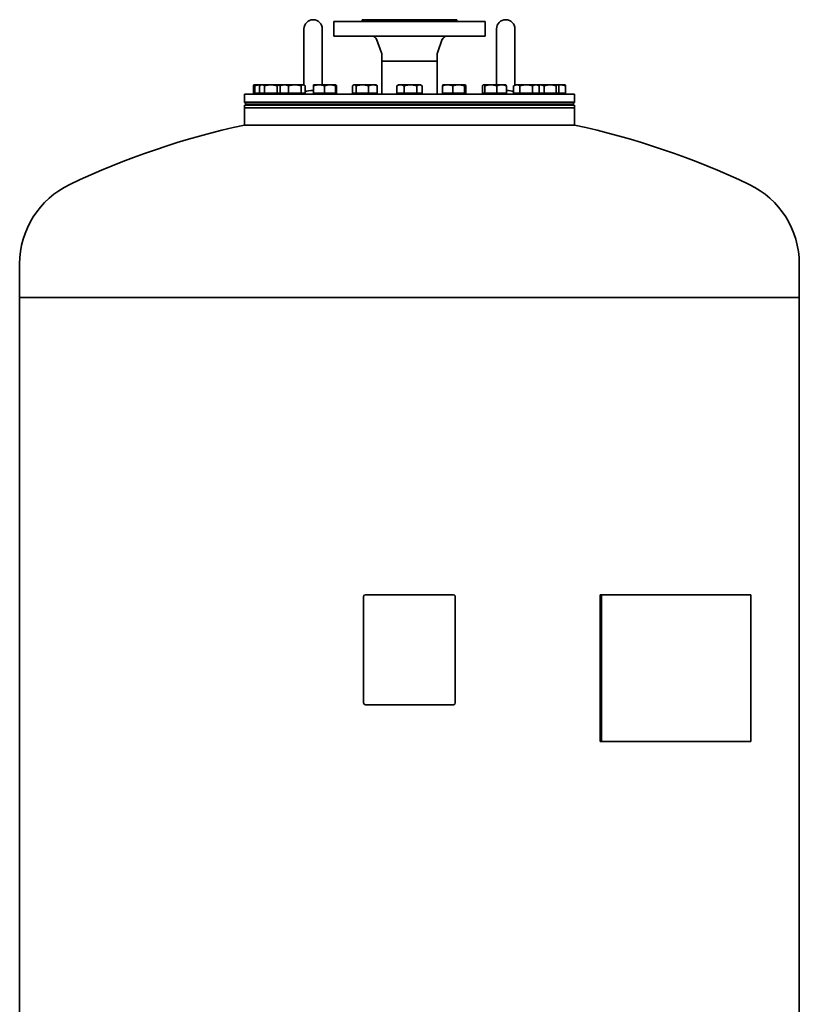
# Model space of a CAD drawing. Extents: x 271 to 2428, y 294 to 3664.
# Drawn here: x 1578 to 2428, y 2591 to 3664 of the extents above; entities that cross this region are included whole.
import ezdxf

# ---------------------------------------------------------------- set-up
doc = ezdxf.new("R2010")
doc.units = 0
doc.header["$LTSCALE"] = 13
doc.layers.add('Sichtbar (ISO)', color=7, linetype='Continuous', lineweight=35)

msp = doc.modelspace()

# ---------------------------------------------------------------- linework, layer by layer
at = {"layer": 'Sichtbar (ISO)'}
for p, q in [((1920.9, 3662.1), (2085.9, 3662.1)), ((1920.9, 3662.1), (1920.9, 3646.1)), ((1951.7, 3664.1), (2055.2, 3664.1)), ((1951.7, 3664.1), (1951.7, 3662.1)), ((2055.2, 3664.1), (2055.2, 3662.1)), ((2085.9, 3662.1), (2085.9, 3646.1)), ((1888.4, 3654.1), (1888.4, 3613.4)), ((1908.4, 3613.4), (1908.4, 3654.1)), ((2098.4, 3654.1), (2098.4, 3613.4)), ((2118.4, 3613.4), (2118.4, 3654.1)), ((1920.9, 3646.1), (2085.9, 3646.1)), ((1973, 3628), (1967.6, 3642.8)), ((2033.9, 3628), (2039.2, 3642.8)), ((1973.3, 3626.3), (1973.3, 3619.1)), ((1973.3, 3619.1), (2033.6, 3619.1)), ((1973.3, 3619.1), (2033.6, 3619.1)), ((1973.3, 3619.1), (1973.3, 3583.1)), ((2033.6, 3626.3), (2033.6, 3619.1)), ((2033.6, 3619.1), (2033.6, 3583.1)), ((1888.4, 3613.4), (1888.4, 3592.9)), ((1908.4, 3613.4), (1908.4, 3593.1)), ((2098.4, 3593.1), (2098.4, 3613.4)), ((2118.4, 3592.9), (2118.4, 3613.4)), ((1833.3, 3583.9), (1833.3, 3592.1)), ((1834, 3593.1), (1833.9, 3593.1)), ((1833.9, 3593.1), (1833.9, 3593.1)), ((1841, 3593.1), (1834, 3593.1)), ((1834.7, 3583.9), (1834.7, 3592.1)), ((1839.9, 3583.9), (1839.9, 3592.1)), ((1841.6, 3593.1), (1840.6, 3592.5)), ((1841.6, 3593.1), (1841, 3593.1)), ((1842.6, 3593.1), (1841.6, 3593.1)), ((1852.3, 3593.1), (1842.6, 3593.1)), ((1845.4, 3583.9), (1845.4, 3592.1)), ((1863.3, 3593.1), (1852.3, 3593.1)), ((1859.2, 3583.9), (1859.2, 3592.1)), ((1862.4, 3583.9), (1862.4, 3592.1)), ((1864, 3593.1), (1863.3, 3593.1)), ((1864, 3593.1), (1863.4, 3592.8)), ((1867, 3593.1), (1864, 3593.1)), ((1878.4, 3593.1), (1867, 3593.1)), ((1871.6, 3583.9), (1871.6, 3592.1)), ((1887.4, 3593.1), (1878.4, 3593.1)), ((1885.2, 3583.9), (1885.2, 3592.1)), ((1888, 3593.1), (1887.4, 3593.1)), ((1888, 3593.1), (1888.7, 3592.8)), ((1889.6, 3583.9), (1889.6, 3592.1)), ((1898.8, 3583.9), (1898.8, 3592.1)), ((1904.8, 3593.1), (1898.9, 3593.1)), ((1898.9, 3593.1), (1898.9, 3593.1)), ((1916.8, 3593.1), (1904.8, 3593.1)), ((1910.8, 3583.9), (1910.8, 3592.1)), ((1922.9, 3593.1), (1916.8, 3593.1)), ((1922.8, 3583.9), (1922.8, 3592.1)), ((1922.9, 3593.1), (1923.1, 3593)), ((1922.9, 3593.1), (1922.9, 3593.1)), ((1922.9, 3593.1), (1922.9, 3593.1)), ((1922.9, 3583.9), (1922.9, 3592.1)), ((1924, 3583.9), (1924, 3592.1)), ((1941.2, 3583.9), (1941.2, 3592.1)), ((1942.8, 3593.1), (1942.2, 3592.8)), ((1943.3, 3593.1), (1942.8, 3593.1)), ((1952.2, 3593.1), (1943.3, 3593.1)), ((1945.4, 3583.9), (1945.4, 3592.1)), ((1963.6, 3593.1), (1952.2, 3593.1)), ((1958.9, 3583.9), (1958.9, 3592.1)), ((1966.8, 3593.1), (1963.6, 3593.1)), ((1966.8, 3593.1), (1967.4, 3592.8)), ((1968.3, 3583.9), (1968.3, 3592.1)), ((1989.6, 3583.9), (1989.6, 3592.1)), ((1991.4, 3593.1), (1990.3, 3592.5)), ((1993.7, 3593.1), (1991.4, 3593.1)), ((2004.6, 3593.1), (1993.7, 3593.1)), ((1997.7, 3583.9), (1997.7, 3592.1)), ((2014.4, 3593.1), (2004.6, 3593.1)), ((2011.5, 3583.9), (2011.5, 3592.1)), ((2015.4, 3593.1), (2014.4, 3593.1)), ((2015.4, 3593.1), (2016.6, 3592.5)), ((2017.2, 3583.9), (2017.2, 3592.1)), ((2039.4, 3583.9), (2039.4, 3592.1)), ((2040.1, 3593.1), (2040, 3593.1)), ((2045, 3593.1), (2040.1, 3593.1)), ((2056.9, 3593.1), (2045, 3593.1)), ((2050.6, 3583.9), (2050.6, 3592.1)), ((2064, 3593.1), (2056.9, 3593.1)), ((2063.3, 3583.9), (2063.3, 3592.1)), ((2064.1, 3593.1), (2064, 3593.1)), ((2064.1, 3593.1), (2064.2, 3593.1)), ((2064.8, 3583.9), (2064.8, 3592.1)), ((2082.9, 3583.9), (2082.9, 3592.1)), ((2084, 3593.1), (2083.8, 3593)), ((2084.3, 3593.1), (2084, 3593.1)), ((2092.2, 3593.1), (2084.3, 3593.1)), ((2085.6, 3583.9), (2085.6, 3592.1)), ((2104, 3593.1), (2092.2, 3593.1)), ((2098.8, 3583.9), (2098.8, 3592.1)), ((2108, 3593.1), (2104, 3593.1)), ((2108, 3593.1), (2108.3, 3593)), ((2109.2, 3583.9), (2109.2, 3592.1)), ((2117, 3583.9), (2117, 3592.1)), ((2118.9, 3593.1), (2117.1, 3592.1)), ((2120.4, 3593.1), (2118.9, 3593.1)), ((2130.8, 3593.1), (2120.4, 3593.1)), ((2123.8, 3583.9), (2123.8, 3592.1)), ((2141.2, 3593.1), (2130.8, 3593.1)), ((2137.7, 3583.9), (2137.7, 3592.1)), ((2142.9, 3593.1), (2141.2, 3593.1)), ((2145.1, 3593.1), (2142.9, 3593.1)), ((2142.9, 3593.1), (2144.7, 3592.1)), ((2144.7, 3592.1), (2144.7, 3592.1)), ((2144.7, 3583.9), (2144.7, 3592.1)), ((2156.8, 3593.1), (2145.1, 3593.1)), ((2150.2, 3583.9), (2150.2, 3592.1)), ((2164.9, 3593.1), (2156.8, 3593.1)), ((2163.5, 3583.9), (2163.5, 3592.1)), ((2165.2, 3593.1), (2164.9, 3593.1)), ((2167.9, 3593.1), (2165.2, 3593.1)), ((2165.2, 3593.1), (2165.5, 3593)), ((2166.4, 3583.9), (2166.4, 3592.1)), ((2172.9, 3593.1), (2167.9, 3593.1)), ((2172.9, 3593.1), (2173, 3593.1)), ((2173.6, 3583.9), (2173.6, 3592.1)), ((1823.4, 3583.1), (2183.4, 3583.1)), ((1823.4, 3583.1), (1823.4, 3574.1)), ((1834.7, 3583.9), (1833.3, 3583.9)), ((1839.9, 3583.9), (1834.7, 3583.9)), ((1834.7, 3583.9), (1834.7, 3583.1)), ((1845.4, 3583.9), (1839.9, 3583.9)), ((1842.4, 3583.9), (1842.4, 3583.1)), ((1859.2, 3583.9), (1845.4, 3583.9)), ((1862.4, 3583.9), (1859.2, 3583.9)), ((1871.6, 3583.9), (1862.4, 3583.9)), ((1864.8, 3583.9), (1864.8, 3583.1)), ((1885.2, 3583.9), (1871.6, 3583.9)), ((1889.6, 3583.9), (1885.2, 3583.9)), ((1887.3, 3583.9), (1887.3, 3583.1)), ((1910.8, 3583.9), (1898.8, 3583.9)), ((1899.6, 3583.9), (1899.6, 3583.1)), ((1922.8, 3583.9), (1910.8, 3583.9)), ((1922.1, 3583.9), (1922.1, 3583.1)), ((1922.9, 3583.9), (1922.8, 3583.9)), ((1924, 3583.9), (1922.9, 3583.9)), ((1945.4, 3583.9), (1941.2, 3583.9)), ((1943.5, 3583.9), (1943.5, 3583.1)), ((1958.9, 3583.9), (1945.4, 3583.9)), ((1968.3, 3583.9), (1958.9, 3583.9)), ((1966, 3583.9), (1966, 3583.1)), ((1997.7, 3583.9), (1989.6, 3583.9)), ((1992.2, 3583.9), (1992.2, 3583.1)), ((2011.5, 3583.9), (1997.7, 3583.9)), ((2017.2, 3583.9), (2011.5, 3583.9)), ((2014.7, 3583.9), (2014.7, 3583.1)), ((2050.6, 3583.9), (2039.4, 3583.9)), ((2040.9, 3583.9), (2040.9, 3583.1)), ((2063.3, 3583.9), (2050.6, 3583.9)), ((2064.8, 3583.9), (2063.3, 3583.9)), ((2063.4, 3583.9), (2063.4, 3583.1)), ((2085.6, 3583.9), (2082.9, 3583.9)), ((2084.8, 3583.9), (2084.8, 3583.1)), ((2098.8, 3583.9), (2085.6, 3583.9)), ((2109.2, 3583.9), (2098.8, 3583.9)), ((2107.3, 3583.9), (2107.3, 3583.1)), ((2123.8, 3583.9), (2117, 3583.9)), ((2119.6, 3583.9), (2119.6, 3583.1)), ((2137.7, 3583.9), (2123.8, 3583.9)), ((2144.7, 3583.9), (2137.7, 3583.9)), ((2142.1, 3583.9), (2142.1, 3583.1)), ((2150.2, 3583.9), (2144.7, 3583.9)), ((2163.5, 3583.9), (2150.2, 3583.9)), ((2166.4, 3583.9), (2163.5, 3583.9)), ((2164.5, 3583.9), (2164.5, 3583.1)), ((2173.6, 3583.9), (2166.4, 3583.9)), ((2172.2, 3583.9), (2172.2, 3583.1)), ((2183.4, 3583.1), (2183.4, 3574.1)), ((1823.4, 3574.1), (2183.4, 3574.1)), ((1825.4, 3572.1), (1823.4, 3574.1)), ((1823.4, 3571.1), (2183.4, 3571.1)), ((1823.4, 3568.1), (1823.4, 3571.1)), ((1823.4, 3568.1), (2183.4, 3568.1)), ((1823.4, 3568.1), (1823.4, 3549.1)), ((1823.4, 3568.1), (2183.4, 3568.1)), ((1825.4, 3572.1), (2181.4, 3572.1)), ((1837.9, 3572.1), (1837.9, 3571.1)), ((1845.6, 3572.1), (1845.6, 3571.1)), ((1861.6, 3572.1), (1861.6, 3571.1)), ((1868, 3572.1), (1868, 3571.1)), ((1884, 3572.1), (1884, 3571.1)), ((1902.9, 3572.1), (1902.9, 3571.1)), ((1918.9, 3572.1), (1918.9, 3571.1)), ((1946.8, 3572.1), (1946.8, 3571.1)), ((1962.8, 3572.1), (1962.8, 3571.1)), ((1995.4, 3572.1), (1995.4, 3571.1)), ((2011.4, 3572.1), (2011.4, 3571.1)), ((2044.1, 3572.1), (2044.1, 3571.1)), ((2060.1, 3572.1), (2060.1, 3571.1)), ((2088, 3572.1), (2088, 3571.1)), ((2104, 3572.1), (2104, 3571.1)), ((2122.9, 3572.1), (2122.9, 3571.1)), ((2138.9, 3572.1), (2138.9, 3571.1)), ((2145.2, 3572.1), (2145.2, 3571.1)), ((2161.2, 3572.1), (2161.2, 3571.1)), ((2168.9, 3572.1), (2168.9, 3571.1)), ((2181.4, 3572.1), (2183.4, 3574.1)), ((2183.4, 3568.1), (2183.4, 3571.1)), ((2183.4, 3568.1), (2183.4, 3549.1)), ((1823.4, 3549.1), (2183.4, 3549.1)), ((2183.4, 3549.1), (1823.4, 3549.1)), ((1578.4, 3397.9), (1578.4, 3361.2)), ((2428.4, 3397.9), (2428.4, 3361.2)), ((1578.4, 3361.2), (2428.4, 3361.2)), ((1578.4, 3361.2), (2428.4, 3361.2)), ((1578.4, 3361.2), (1578.4, 1981.2)), ((2428.4, 3361.2), (2428.4, 1981.2)), ((1953.4, 2919.2), (1953.4, 3035.2)), ((1955.4, 3037.2), (2051.4, 3037.2)), ((2053.4, 3035.2), (2053.4, 2919.2)), ((2212.9, 3037.2), (2211.4, 3037.2)), ((2211.4, 2877.2), (2211.4, 3037.2)), ((2212.9, 3037.2), (2375.5, 3037.2)), ((2212.9, 2877.2), (2212.9, 3037.2)), ((2375.5, 2877.2), (2375.5, 3037.2)), ((2051.4, 2917.2), (1955.4, 2917.2)), ((2212.9, 2877.2), (2211.4, 2877.2)), ((2212.9, 2877.2), (2375.5, 2877.2))]:
    msp.add_line(p, q, dxfattribs=at)
at = {"layer": 'Sichtbar (ISO)', "flags": 128}
for points in [[(1834, 3593.1), (1834, 3593.1), (1833.9, 3593.1), (1833.9, 3593.1), (1833.9, 3593.1), (1833.9, 3593.1), (1833.8, 3593.1), (1833.8, 3593), (1833.8, 3593), (1833.8, 3593), (1833.7, 3593), (1833.7, 3592.9), (1833.7, 3592.9), (1833.6, 3592.8), (1833.6, 3592.8), (1833.6, 3592.7), (1833.6, 3592.7), (1833.5, 3592.6), (1833.5, 3592.5), (1833.5, 3592.5), (1833.4, 3592.4), (1833.4, 3592.3), (1833.4, 3592.2), (1833.4, 3592.2), (1833.3, 3592.1)], [(1834.7, 3592.1), (1834.6, 3592.2), (1834.6, 3592.2), (1834.6, 3592.3), (1834.5, 3592.4), (1834.5, 3592.5), (1834.5, 3592.5), (1834.5, 3592.6), (1834.4, 3592.7), (1834.4, 3592.7), (1834.4, 3592.8), (1834.3, 3592.8), (1834.3, 3592.9), (1834.3, 3592.9), (1834.3, 3593), (1834.2, 3593), (1834.2, 3593), (1834.2, 3593), (1834.2, 3593.1), (1834.1, 3593.1), (1834.1, 3593.1), (1834.1, 3593.1), (1834, 3593.1), (1834, 3593.1), (1834, 3593.1)], [(1841, 3593.1), (1840.7, 3593.1), (1840.5, 3593.1), (1840.2, 3593.1), (1840, 3593.1), (1839.7, 3593.1), (1839.5, 3593.1), (1839.2, 3593), (1839, 3593), (1838.7, 3593), (1838.4, 3593), (1838.2, 3592.9), (1837.9, 3592.9), (1837.7, 3592.8), (1837.4, 3592.8), (1837.2, 3592.7), (1836.9, 3592.7), (1836.6, 3592.6), (1836.4, 3592.5), (1836.1, 3592.5), (1835.8, 3592.4), (1835.5, 3592.3), (1835.2, 3592.2), (1835, 3592.2), (1834.7, 3592.1)], [(1842.6, 3593.1), (1842.5, 3593.1), (1842.4, 3593.1), (1842.3, 3593.1), (1842.2, 3593.1), (1842.1, 3593.1), (1842, 3593.1), (1841.9, 3593), (1841.8, 3593), (1841.6, 3593), (1841.5, 3593), (1841.4, 3592.9), (1841.3, 3592.9), (1841.2, 3592.8), (1841.1, 3592.8), (1841, 3592.7), (1840.9, 3592.7), (1840.7, 3592.6), (1840.6, 3592.5), (1840.5, 3592.5), (1840.4, 3592.4), (1840.3, 3592.3), (1840.1, 3592.2), (1840, 3592.2), (1839.9, 3592.1)], [(1841.6, 3593.1), (1841.6, 3593.1), (1841.6, 3593.1), (1841.5, 3593.1), (1841.5, 3593.1), (1841.5, 3593.1), (1841.5, 3593.1), (1841.4, 3593.1), (1841.4, 3593.1), (1841.4, 3593.1), (1841.4, 3593.1), (1841.3, 3593.1), (1841.3, 3593.1), (1841.3, 3593.1), (1841.2, 3593.1), (1841.2, 3593.1), (1841.2, 3593.1), (1841.2, 3593.1), (1841.1, 3593.1), (1841.1, 3593.1), (1841.1, 3593.1), (1841.1, 3593.1), (1841, 3593.1), (1841, 3593.1), (1841, 3593.1)], [(1845.4, 3592.1), (1845.3, 3592.2), (1845.2, 3592.2), (1845, 3592.3), (1844.9, 3592.4), (1844.8, 3592.5), (1844.7, 3592.5), (1844.6, 3592.6), (1844.4, 3592.7), (1844.3, 3592.7), (1844.2, 3592.8), (1844.1, 3592.8), (1844, 3592.9), (1843.9, 3592.9), (1843.8, 3593), (1843.6, 3593), (1843.5, 3593), (1843.4, 3593), (1843.3, 3593.1), (1843.2, 3593.1), (1843.1, 3593.1), (1843, 3593.1), (1842.9, 3593.1), (1842.8, 3593.1), (1842.6, 3593.1)], [(1852.3, 3593.1), (1852, 3593.1), (1851.7, 3593.1), (1851.5, 3593.1), (1851.2, 3593.1), (1850.9, 3593.1), (1850.6, 3593.1), (1850.4, 3593), (1850.1, 3593), (1849.8, 3593), (1849.5, 3593), (1849.3, 3592.9), (1849, 3592.9), (1848.7, 3592.8), (1848.4, 3592.8), (1848.1, 3592.7), (1847.8, 3592.7), (1847.5, 3592.6), (1847.3, 3592.5), (1847, 3592.5), (1846.7, 3592.4), (1846.4, 3592.3), (1846, 3592.2), (1845.7, 3592.2), (1845.4, 3592.1)], [(1859.2, 3592.1), (1858.9, 3592.2), (1858.6, 3592.2), (1858.2, 3592.3), (1857.9, 3592.4), (1857.6, 3592.5), (1857.3, 3592.5), (1857, 3592.6), (1856.8, 3592.7), (1856.5, 3592.7), (1856.2, 3592.8), (1855.9, 3592.8), (1855.6, 3592.9), (1855.3, 3592.9), (1855.1, 3593), (1854.8, 3593), (1854.5, 3593), (1854.2, 3593), (1853.9, 3593.1), (1853.7, 3593.1), (1853.4, 3593.1), (1853.1, 3593.1), (1852.9, 3593.1), (1852.6, 3593.1), (1852.3, 3593.1)], [(1863.3, 3593.1), (1863.1, 3593.1), (1863, 3593.1), (1862.8, 3593.1), (1862.6, 3593.1), (1862.5, 3593.1), (1862.3, 3593.1), (1862.1, 3593), (1862, 3593), (1861.8, 3593), (1861.7, 3593), (1861.5, 3592.9), (1861.3, 3592.9), (1861.1, 3592.8), (1861, 3592.8), (1860.8, 3592.7), (1860.6, 3592.7), (1860.5, 3592.6), (1860.3, 3592.5), (1860.1, 3592.5), (1859.9, 3592.4), (1859.7, 3592.3), (1859.6, 3592.2), (1859.4, 3592.2), (1859.2, 3592.1)], [(1867, 3593.1), (1866.9, 3593.1), (1866.7, 3593.1), (1866.5, 3593.1), (1866.3, 3593.1), (1866.1, 3593.1), (1865.9, 3593.1), (1865.8, 3593), (1865.6, 3593), (1865.4, 3593), (1865.2, 3593), (1865, 3592.9), (1864.8, 3592.9), (1864.6, 3592.8), (1864.4, 3592.8), (1864.3, 3592.7), (1864.1, 3592.7), (1863.9, 3592.6), (1863.7, 3592.5), (1863.5, 3592.5), (1863.3, 3592.4), (1863.1, 3592.3), (1862.9, 3592.2), (1862.7, 3592.2), (1862.4, 3592.1)], [(1862.4, 3592.1), (1862.5, 3592.1), (1862.5, 3592.1), (1862.6, 3592.2), (1862.6, 3592.2), (1862.6, 3592.2), (1862.7, 3592.3), (1862.7, 3592.3), (1862.8, 3592.3), (1862.8, 3592.4), (1862.8, 3592.4), (1862.9, 3592.4), (1862.9, 3592.5), (1863, 3592.5), (1863, 3592.5), (1863, 3592.5), (1863.1, 3592.6), (1863.1, 3592.6), (1863.1, 3592.6), (1863.2, 3592.7), (1863.2, 3592.7), (1863.3, 3592.7), (1863.3, 3592.7), (1863.3, 3592.7), (1863.4, 3592.8)], [(1864, 3593.1), (1863.9, 3593.1), (1863.9, 3593.1), (1863.9, 3593.1), (1863.9, 3593.1), (1863.8, 3593.1), (1863.8, 3593.1), (1863.8, 3593.1), (1863.7, 3593.1), (1863.7, 3593.1), (1863.7, 3593.1), (1863.7, 3593.1), (1863.6, 3593.1), (1863.6, 3593.1), (1863.6, 3593.1), (1863.5, 3593.1), (1863.5, 3593.1), (1863.5, 3593.1), (1863.5, 3593.1), (1863.4, 3593.1), (1863.4, 3593.1), (1863.4, 3593.1), (1863.4, 3593.1), (1863.3, 3593.1), (1863.3, 3593.1)], [(1871.6, 3592.1), (1871.4, 3592.2), (1871.2, 3592.2), (1871, 3592.3), (1870.8, 3592.4), (1870.6, 3592.5), (1870.4, 3592.5), (1870.2, 3592.6), (1870, 3592.7), (1869.8, 3592.7), (1869.6, 3592.8), (1869.4, 3592.8), (1869.3, 3592.9), (1869.1, 3592.9), (1868.9, 3593), (1868.7, 3593), (1868.5, 3593), (1868.3, 3593), (1868.1, 3593.1), (1868, 3593.1), (1867.8, 3593.1), (1867.6, 3593.1), (1867.4, 3593.1), (1867.2, 3593.1), (1867, 3593.1)], [(1878.4, 3593.1), (1878.1, 3593.1), (1877.9, 3593.1), (1877.6, 3593.1), (1877.3, 3593.1), (1877.1, 3593.1), (1876.8, 3593.1), (1876.5, 3593), (1876.2, 3593), (1876, 3593), (1875.7, 3593), (1875.4, 3592.9), (1875.2, 3592.9), (1874.9, 3592.8), (1874.6, 3592.8), (1874.3, 3592.7), (1874, 3592.7), (1873.7, 3592.6), (1873.4, 3592.5), (1873.2, 3592.5), (1872.9, 3592.4), (1872.6, 3592.3), (1872.3, 3592.2), (1871.9, 3592.2), (1871.6, 3592.1)], [(1885.2, 3592.1), (1884.9, 3592.2), (1884.6, 3592.2), (1884.3, 3592.3), (1884, 3592.4), (1883.7, 3592.5), (1883.4, 3592.5), (1883.1, 3592.6), (1882.8, 3592.7), (1882.5, 3592.7), (1882.2, 3592.8), (1882, 3592.8), (1881.7, 3592.9), (1881.4, 3592.9), (1881.1, 3593), (1880.9, 3593), (1880.6, 3593), (1880.3, 3593), (1880, 3593.1), (1879.8, 3593.1), (1879.5, 3593.1), (1879.2, 3593.1), (1879, 3593.1), (1878.7, 3593.1), (1878.4, 3593.1)], [(1887.4, 3593.1), (1887.3, 3593.1), (1887.2, 3593.1), (1887.1, 3593.1), (1887.1, 3593.1), (1887, 3593.1), (1886.9, 3593.1), (1886.8, 3593), (1886.7, 3593), (1886.6, 3593), (1886.5, 3593), (1886.4, 3592.9), (1886.3, 3592.9), (1886.3, 3592.8), (1886.2, 3592.8), (1886.1, 3592.7), (1886, 3592.7), (1885.9, 3592.6), (1885.8, 3592.5), (1885.7, 3592.5), (1885.6, 3592.4), (1885.5, 3592.3), (1885.4, 3592.2), (1885.3, 3592.2), (1885.2, 3592.1)], [(1889.6, 3592.1), (1889.5, 3592.2), (1889.4, 3592.2), (1889.3, 3592.3), (1889.2, 3592.4), (1889.1, 3592.5), (1889, 3592.5), (1888.9, 3592.6), (1888.8, 3592.7), (1888.7, 3592.7), (1888.6, 3592.8), (1888.5, 3592.8), (1888.5, 3592.9), (1888.4, 3592.9), (1888.3, 3593), (1888.2, 3593), (1888.1, 3593), (1888, 3593), (1887.9, 3593.1), (1887.8, 3593.1), (1887.8, 3593.1), (1887.7, 3593.1), (1887.6, 3593.1), (1887.5, 3593.1), (1887.4, 3593.1)], [(1898.8, 3592.1), (1898.8, 3592.2), (1898.8, 3592.2), (1898.8, 3592.3), (1898.8, 3592.4), (1898.8, 3592.5), (1898.8, 3592.5), (1898.8, 3592.6), (1898.8, 3592.7), (1898.8, 3592.7), (1898.8, 3592.8), (1898.8, 3592.8), (1898.8, 3592.9), (1898.8, 3592.9), (1898.8, 3592.9), (1898.8, 3593), (1898.8, 3593), (1898.8, 3593), (1898.8, 3593.1), (1898.9, 3593.1), (1898.9, 3593.1), (1898.9, 3593.1), (1898.9, 3593.1), (1898.9, 3593.1), (1898.9, 3593.1)], [(1904.8, 3593.1), (1904.5, 3593.1), (1904.3, 3593.1), (1904.1, 3593.1), (1903.8, 3593.1), (1903.6, 3593.1), (1903.3, 3593.1), (1903.1, 3593), (1902.9, 3593), (1902.6, 3593), (1902.4, 3593), (1902.1, 3592.9), (1901.9, 3592.9), (1901.7, 3592.8), (1901.4, 3592.8), (1901.2, 3592.7), (1900.9, 3592.7), (1900.7, 3592.6), (1900.4, 3592.5), (1900.1, 3592.5), (1899.9, 3592.4), (1899.6, 3592.3), (1899.4, 3592.2), (1899.1, 3592.2), (1898.8, 3592.1)], [(1910.8, 3592.1), (1910.5, 3592.2), (1910.2, 3592.2), (1909.9, 3592.3), (1909.7, 3592.4), (1909.4, 3592.5), (1909.2, 3592.5), (1908.9, 3592.6), (1908.6, 3592.7), (1908.4, 3592.7), (1908.1, 3592.8), (1907.9, 3592.8), (1907.7, 3592.9), (1907.4, 3592.9), (1907.2, 3593), (1906.9, 3593), (1906.7, 3593), (1906.5, 3593), (1906.2, 3593.1), (1906, 3593.1), (1905.7, 3593.1), (1905.5, 3593.1), (1905.3, 3593.1), (1905, 3593.1), (1904.8, 3593.1)], [(1916.8, 3593.1), (1916.5, 3593.1), (1916.3, 3593.1), (1916.1, 3593.1), (1915.8, 3593.1), (1915.6, 3593.1), (1915.3, 3593.1), (1915.1, 3593), (1914.9, 3593), (1914.6, 3593), (1914.4, 3593), (1914.1, 3592.9), (1913.9, 3592.9), (1913.6, 3592.8), (1913.4, 3592.8), (1913.1, 3592.7), (1912.9, 3592.7), (1912.6, 3592.6), (1912.4, 3592.5), (1912.1, 3592.5), (1911.8, 3592.4), (1911.6, 3592.3), (1911.3, 3592.2), (1911, 3592.2), (1910.8, 3592.1)], [(1922.8, 3592.1), (1922.5, 3592.2), (1922.3, 3592.2), (1922, 3592.3), (1921.7, 3592.4), (1921.5, 3592.5), (1921.2, 3592.5), (1920.9, 3592.6), (1920.7, 3592.7), (1920.4, 3592.7), (1920.2, 3592.8), (1919.9, 3592.8), (1919.7, 3592.9), (1919.4, 3592.9), (1919.2, 3593), (1919, 3593), (1918.7, 3593), (1918.5, 3593), (1918.2, 3593.1), (1918, 3593.1), (1917.7, 3593.1), (1917.5, 3593.1), (1917.3, 3593.1), (1917, 3593.1), (1916.8, 3593.1)], [(1922.9, 3593.1), (1922.9, 3593.1), (1922.9, 3593.1), (1922.9, 3593.1), (1922.9, 3593.1), (1922.9, 3593.1), (1922.8, 3593.1), (1922.8, 3593), (1922.8, 3593), (1922.8, 3593), (1922.8, 3593), (1922.8, 3592.9), (1922.8, 3592.9), (1922.8, 3592.8), (1922.8, 3592.8), (1922.8, 3592.7), (1922.8, 3592.7), (1922.8, 3592.6), (1922.8, 3592.5), (1922.8, 3592.5), (1922.8, 3592.4), (1922.8, 3592.3), (1922.8, 3592.2), (1922.8, 3592.2), (1922.8, 3592.1)], [(1922.9, 3592.1), (1922.9, 3592.2), (1922.9, 3592.2), (1922.9, 3592.3), (1922.9, 3592.4), (1922.9, 3592.5), (1922.9, 3592.5), (1922.9, 3592.6), (1922.9, 3592.7), (1922.9, 3592.7), (1922.9, 3592.8), (1922.9, 3592.8), (1922.9, 3592.9), (1922.9, 3592.9), (1922.9, 3593), (1922.9, 3593), (1922.9, 3593), (1922.9, 3593), (1922.9, 3593.1), (1922.9, 3593.1), (1922.9, 3593.1), (1922.9, 3593.1), (1922.9, 3593.1), (1922.9, 3593.1), (1922.9, 3593.1)], [(1924, 3592.1), (1924, 3592.1), (1923.9, 3592.1), (1923.9, 3592.1), (1923.8, 3592.1), (1923.8, 3592.2), (1923.7, 3592.2), (1923.7, 3592.2), (1923.6, 3592.2), (1923.6, 3592.2), (1923.5, 3592.2), (1923.5, 3592.3), (1923.4, 3592.3), (1923.4, 3592.3), (1923.4, 3592.3), (1923.3, 3592.3), (1923.3, 3592.3), (1923.2, 3592.4), (1923.2, 3592.4), (1923.1, 3592.4), (1923.1, 3592.4), (1923, 3592.4), (1923, 3592.4), (1922.9, 3592.4), (1922.9, 3592.5)], [(1923.1, 3593), (1923.1, 3593), (1923.2, 3593), (1923.2, 3592.9), (1923.3, 3592.9), (1923.3, 3592.9), (1923.3, 3592.8), (1923.4, 3592.8), (1923.4, 3592.8), (1923.4, 3592.8), (1923.5, 3592.7), (1923.5, 3592.7), (1923.5, 3592.6), (1923.6, 3592.6), (1923.6, 3592.6), (1923.7, 3592.5), (1923.7, 3592.5), (1923.7, 3592.4), (1923.8, 3592.4), (1923.8, 3592.3), (1923.8, 3592.3), (1923.9, 3592.2), (1923.9, 3592.2), (1924, 3592.1), (1924, 3592.1)], [(1943.3, 3593.1), (1943.2, 3593.1), (1943.2, 3593.1), (1943.1, 3593.1), (1943, 3593.1), (1942.9, 3593.1), (1942.8, 3593.1), (1942.7, 3593), (1942.7, 3593), (1942.6, 3593), (1942.5, 3593), (1942.4, 3592.9), (1942.3, 3592.9), (1942.2, 3592.8), (1942.1, 3592.8), (1942.1, 3592.7), (1942, 3592.7), (1941.9, 3592.6), (1941.8, 3592.5), (1941.7, 3592.5), (1941.6, 3592.4), (1941.5, 3592.3), (1941.4, 3592.2), (1941.3, 3592.2), (1941.2, 3592.1)], [(1945.4, 3592.1), (1945.3, 3592.2), (1945.2, 3592.2), (1945.1, 3592.3), (1945, 3592.4), (1944.9, 3592.5), (1944.9, 3592.5), (1944.8, 3592.6), (1944.7, 3592.7), (1944.6, 3592.7), (1944.5, 3592.8), (1944.4, 3592.8), (1944.3, 3592.9), (1944.2, 3592.9), (1944.2, 3593), (1944.1, 3593), (1944, 3593), (1943.9, 3593), (1943.8, 3593.1), (1943.7, 3593.1), (1943.7, 3593.1), (1943.6, 3593.1), (1943.5, 3593.1), (1943.4, 3593.1), (1943.3, 3593.1)], [(1952.2, 3593.1), (1951.9, 3593.1), (1951.6, 3593.1), (1951.4, 3593.1), (1951.1, 3593.1), (1950.8, 3593.1), (1950.6, 3593.1), (1950.3, 3593), (1950, 3593), (1949.7, 3593), (1949.5, 3593), (1949.2, 3592.9), (1948.9, 3592.9), (1948.6, 3592.8), (1948.4, 3592.8), (1948.1, 3592.7), (1947.8, 3592.7), (1947.5, 3592.6), (1947.2, 3592.5), (1946.9, 3592.5), (1946.6, 3592.4), (1946.3, 3592.3), (1946, 3592.2), (1945.7, 3592.2), (1945.4, 3592.1)], [(1958.9, 3592.1), (1958.6, 3592.2), (1958.3, 3592.2), (1958, 3592.3), (1957.7, 3592.4), (1957.4, 3592.5), (1957.1, 3592.5), (1956.8, 3592.6), (1956.6, 3592.7), (1956.3, 3592.7), (1956, 3592.8), (1955.7, 3592.8), (1955.4, 3592.9), (1955.2, 3592.9), (1954.9, 3593), (1954.6, 3593), (1954.3, 3593), (1954.1, 3593), (1953.8, 3593.1), (1953.5, 3593.1), (1953.3, 3593.1), (1953, 3593.1), (1952.7, 3593.1), (1952.5, 3593.1), (1952.2, 3593.1)], [(1963.6, 3593.1), (1963.4, 3593.1), (1963.2, 3593.1), (1963.1, 3593.1), (1962.9, 3593.1), (1962.7, 3593.1), (1962.5, 3593.1), (1962.3, 3593), (1962.1, 3593), (1961.9, 3593), (1961.8, 3593), (1961.6, 3592.9), (1961.4, 3592.9), (1961.2, 3592.8), (1961, 3592.8), (1960.8, 3592.7), (1960.6, 3592.7), (1960.4, 3592.6), (1960.2, 3592.5), (1960, 3592.5), (1959.8, 3592.4), (1959.6, 3592.3), (1959.4, 3592.2), (1959.2, 3592.2), (1958.9, 3592.1)], [(1968.3, 3592.1), (1968.1, 3592.2), (1967.9, 3592.2), (1967.7, 3592.3), (1967.5, 3592.4), (1967.3, 3592.5), (1967, 3592.5), (1966.8, 3592.6), (1966.7, 3592.7), (1966.5, 3592.7), (1966.3, 3592.8), (1966.1, 3592.8), (1965.9, 3592.9), (1965.7, 3592.9), (1965.5, 3593), (1965.3, 3593), (1965.1, 3593), (1964.9, 3593), (1964.7, 3593.1), (1964.6, 3593.1), (1964.4, 3593.1), (1964.2, 3593.1), (1964, 3593.1), (1963.8, 3593.1), (1963.6, 3593.1)], [(1967.4, 3592.8), (1967.4, 3592.8), (1967.4, 3592.8), (1967.5, 3592.7), (1967.5, 3592.7), (1967.5, 3592.7), (1967.6, 3592.7), (1967.6, 3592.6), (1967.7, 3592.6), (1967.7, 3592.6), (1967.7, 3592.5), (1967.8, 3592.5), (1967.8, 3592.5), (1967.9, 3592.5), (1967.9, 3592.4), (1967.9, 3592.4), (1968, 3592.4), (1968, 3592.3), (1968.1, 3592.3), (1968.1, 3592.3), (1968.1, 3592.2), (1968.2, 3592.2), (1968.2, 3592.1), (1968.3, 3592.1), (1968.3, 3592.1)], [(1993.7, 3593.1), (1993.5, 3593.1), (1993.4, 3593.1), (1993.2, 3593.1), (1993, 3593.1), (1992.9, 3593.1), (1992.7, 3593.1), (1992.5, 3593), (1992.4, 3593), (1992.2, 3593), (1992.1, 3593), (1991.9, 3592.9), (1991.7, 3592.9), (1991.6, 3592.8), (1991.4, 3592.8), (1991.2, 3592.7), (1991.1, 3592.7), (1990.9, 3592.6), (1990.7, 3592.5), (1990.5, 3592.5), (1990.4, 3592.4), (1990.2, 3592.3), (1990, 3592.2), (1989.8, 3592.2), (1989.6, 3592.1)], [(1989.6, 3592.1), (1989.7, 3592.1), (1989.7, 3592.1), (1989.7, 3592.1), (1989.8, 3592.1), (1989.8, 3592.2), (1989.8, 3592.2), (1989.8, 3592.2), (1989.9, 3592.2), (1989.9, 3592.2), (1989.9, 3592.2), (1989.9, 3592.3), (1990, 3592.3), (1990, 3592.3), (1990, 3592.3), (1990, 3592.3), (1990.1, 3592.3), (1990.1, 3592.4), (1990.1, 3592.4), (1990.1, 3592.4), (1990.2, 3592.4), (1990.2, 3592.4), (1990.2, 3592.4), (1990.2, 3592.4), (1990.3, 3592.5)], [(1997.7, 3592.1), (1997.5, 3592.2), (1997.3, 3592.2), (1997.2, 3592.3), (1997, 3592.4), (1996.8, 3592.5), (1996.6, 3592.5), (1996.5, 3592.6), (1996.3, 3592.7), (1996.1, 3592.7), (1995.9, 3592.8), (1995.8, 3592.8), (1995.6, 3592.9), (1995.5, 3592.9), (1995.3, 3593), (1995.1, 3593), (1995, 3593), (1994.8, 3593), (1994.6, 3593.1), (1994.5, 3593.1), (1994.3, 3593.1), (1994.2, 3593.1), (1994, 3593.1), (1993.8, 3593.1), (1993.7, 3593.1)], [(2004.6, 3593.1), (2004.3, 3593.1), (2004, 3593.1), (2003.8, 3593.1), (2003.5, 3593.1), (2003.2, 3593.1), (2002.9, 3593.1), (2002.7, 3593), (2002.4, 3593), (2002.1, 3593), (2001.8, 3593), (2001.6, 3592.9), (2001.3, 3592.9), (2001, 3592.8), (2000.7, 3592.8), (2000.4, 3592.7), (2000.1, 3592.7), (1999.8, 3592.6), (1999.5, 3592.5), (1999.2, 3592.5), (1998.9, 3592.4), (1998.6, 3592.3), (1998.3, 3592.2), (1998, 3592.2), (1997.7, 3592.1)], [(2011.5, 3592.1), (2011.2, 3592.2), (2010.9, 3592.2), (2010.6, 3592.3), (2010.3, 3592.4), (2009.9, 3592.5), (2009.7, 3592.5), (2009.4, 3592.6), (2009.1, 3592.7), (2008.8, 3592.7), (2008.5, 3592.8), (2008.2, 3592.8), (2007.9, 3592.9), (2007.6, 3592.9), (2007.4, 3593), (2007.1, 3593), (2006.8, 3593), (2006.5, 3593), (2006.3, 3593.1), (2006, 3593.1), (2005.7, 3593.1), (2005.4, 3593.1), (2005.2, 3593.1), (2004.9, 3593.1), (2004.6, 3593.1)], [(2014.4, 3593.1), (2014.2, 3593.1), (2014.1, 3593.1), (2014, 3593.1), (2013.9, 3593.1), (2013.8, 3593.1), (2013.7, 3593.1), (2013.6, 3593), (2013.4, 3593), (2013.3, 3593), (2013.2, 3593), (2013.1, 3592.9), (2013, 3592.9), (2012.9, 3592.8), (2012.7, 3592.8), (2012.6, 3592.7), (2012.5, 3592.7), (2012.4, 3592.6), (2012.3, 3592.5), (2012.1, 3592.5), (2012, 3592.4), (2011.9, 3592.3), (2011.8, 3592.2), (2011.6, 3592.2), (2011.5, 3592.1)], [(2017.2, 3592.1), (2017.1, 3592.2), (2017, 3592.2), (2016.8, 3592.3), (2016.7, 3592.4), (2016.6, 3592.5), (2016.5, 3592.5), (2016.3, 3592.6), (2016.2, 3592.7), (2016.1, 3592.7), (2016, 3592.8), (2015.9, 3592.8), (2015.7, 3592.9), (2015.6, 3592.9), (2015.5, 3593), (2015.4, 3593), (2015.3, 3593), (2015.2, 3593), (2015, 3593.1), (2014.9, 3593.1), (2014.8, 3593.1), (2014.7, 3593.1), (2014.6, 3593.1), (2014.5, 3593.1), (2014.4, 3593.1)], [(2045, 3593.1), (2044.8, 3593.1), (2044.5, 3593.1), (2044.3, 3593.1), (2044.1, 3593.1), (2043.9, 3593.1), (2043.6, 3593.1), (2043.4, 3593), (2043.2, 3593), (2043, 3593), (2042.7, 3593), (2042.5, 3592.9), (2042.3, 3592.9), (2042.1, 3592.8), (2041.8, 3592.8), (2041.6, 3592.7), (2041.4, 3592.7), (2041.1, 3592.6), (2040.9, 3592.5), (2040.7, 3592.5), (2040.4, 3592.4), (2040.2, 3592.3), (2039.9, 3592.2), (2039.7, 3592.2), (2039.4, 3592.1)], [(2039.4, 3592.1), (2039.4, 3592.1), (2039.5, 3592.2), (2039.5, 3592.3), (2039.5, 3592.3), (2039.5, 3592.4), (2039.6, 3592.5), (2039.6, 3592.5), (2039.6, 3592.6), (2039.7, 3592.6), (2039.7, 3592.7), (2039.7, 3592.7), (2039.7, 3592.8), (2039.8, 3592.8), (2039.8, 3592.8), (2039.8, 3592.9), (2039.8, 3592.9), (2039.9, 3592.9), (2039.9, 3593), (2039.9, 3593), (2039.9, 3593), (2040, 3593), (2040, 3593.1), (2040, 3593.1), (2040, 3593.1)], [(2050.6, 3592.1), (2050.3, 3592.2), (2050, 3592.2), (2049.8, 3592.3), (2049.5, 3592.4), (2049.3, 3592.5), (2049.1, 3592.5), (2048.8, 3592.6), (2048.6, 3592.7), (2048.4, 3592.7), (2048.1, 3592.8), (2047.9, 3592.8), (2047.7, 3592.9), (2047.4, 3592.9), (2047.2, 3593), (2047, 3593), (2046.8, 3593), (2046.5, 3593), (2046.3, 3593.1), (2046.1, 3593.1), (2045.9, 3593.1), (2045.6, 3593.1), (2045.4, 3593.1), (2045.2, 3593.1), (2045, 3593.1)], [(2056.9, 3593.1), (2056.6, 3593.1), (2056.4, 3593.1), (2056.1, 3593.1), (2055.9, 3593.1), (2055.6, 3593.1), (2055.4, 3593.1), (2055.1, 3593), (2054.9, 3593), (2054.6, 3593), (2054.4, 3593), (2054.1, 3592.9), (2053.8, 3592.9), (2053.6, 3592.8), (2053.3, 3592.8), (2053.1, 3592.7), (2052.8, 3592.7), (2052.5, 3592.6), (2052.2, 3592.5), (2052, 3592.5), (2051.7, 3592.4), (2051.4, 3592.3), (2051.1, 3592.2), (2050.8, 3592.2), (2050.6, 3592.1)], [(2063.3, 3592.1), (2063, 3592.2), (2062.7, 3592.2), (2062.4, 3592.3), (2062.1, 3592.4), (2061.8, 3592.5), (2061.6, 3592.5), (2061.3, 3592.6), (2061, 3592.7), (2060.7, 3592.7), (2060.5, 3592.8), (2060.2, 3592.8), (2060, 3592.9), (2059.7, 3592.9), (2059.4, 3593), (2059.2, 3593), (2058.9, 3593), (2058.7, 3593), (2058.4, 3593.1), (2058.2, 3593.1), (2057.9, 3593.1), (2057.7, 3593.1), (2057.4, 3593.1), (2057.2, 3593.1), (2056.9, 3593.1)], [(2064, 3593.1), (2064, 3593.1), (2064, 3593.1), (2063.9, 3593.1), (2063.9, 3593.1), (2063.9, 3593.1), (2063.8, 3593.1), (2063.8, 3593), (2063.8, 3593), (2063.8, 3593), (2063.7, 3593), (2063.7, 3592.9), (2063.7, 3592.9), (2063.6, 3592.8), (2063.6, 3592.8), (2063.6, 3592.7), (2063.5, 3592.7), (2063.5, 3592.6), (2063.5, 3592.5), (2063.4, 3592.5), (2063.4, 3592.4), (2063.4, 3592.3), (2063.3, 3592.2), (2063.3, 3592.2), (2063.3, 3592.1)], [(2064.8, 3592.1), (2064.8, 3592.2), (2064.7, 3592.2), (2064.7, 3592.3), (2064.7, 3592.4), (2064.6, 3592.5), (2064.6, 3592.5), (2064.6, 3592.6), (2064.5, 3592.7), (2064.5, 3592.7), (2064.5, 3592.8), (2064.4, 3592.8), (2064.4, 3592.9), (2064.4, 3592.9), (2064.3, 3593), (2064.3, 3593), (2064.3, 3593), (2064.3, 3593), (2064.2, 3593.1), (2064.2, 3593.1), (2064.2, 3593.1), (2064.1, 3593.1), (2064.1, 3593.1), (2064.1, 3593.1), (2064, 3593.1)], [(2084.3, 3593.1), (2084.2, 3593.1), (2084.1, 3593.1), (2084.1, 3593.1), (2084, 3593.1), (2084, 3593.1), (2083.9, 3593.1), (2083.9, 3593), (2083.8, 3593), (2083.8, 3593), (2083.7, 3593), (2083.6, 3592.9), (2083.6, 3592.9), (2083.5, 3592.8), (2083.5, 3592.8), (2083.4, 3592.7), (2083.4, 3592.7), (2083.3, 3592.6), (2083.2, 3592.5), (2083.2, 3592.5), (2083.1, 3592.4), (2083.1, 3592.3), (2083, 3592.2), (2082.9, 3592.2), (2082.9, 3592.1)], [(2085.6, 3592.1), (2085.6, 3592.2), (2085.5, 3592.2), (2085.5, 3592.3), (2085.4, 3592.4), (2085.3, 3592.5), (2085.3, 3592.5), (2085.2, 3592.6), (2085.2, 3592.7), (2085.1, 3592.7), (2085, 3592.8), (2085, 3592.8), (2084.9, 3592.9), (2084.9, 3592.9), (2084.8, 3593), (2084.8, 3593), (2084.7, 3593), (2084.6, 3593), (2084.6, 3593.1), (2084.5, 3593.1), (2084.5, 3593.1), (2084.4, 3593.1), (2084.4, 3593.1), (2084.3, 3593.1), (2084.3, 3593.1)], [(2092.2, 3593.1), (2092, 3593.1), (2091.7, 3593.1), (2091.4, 3593.1), (2091.2, 3593.1), (2090.9, 3593.1), (2090.6, 3593.1), (2090.4, 3593), (2090.1, 3593), (2089.9, 3593), (2089.6, 3593), (2089.3, 3592.9), (2089.1, 3592.9), (2088.8, 3592.8), (2088.5, 3592.8), (2088.2, 3592.7), (2088, 3592.7), (2087.7, 3592.6), (2087.4, 3592.5), (2087.1, 3592.5), (2086.8, 3592.4), (2086.5, 3592.3), (2086.2, 3592.2), (2085.9, 3592.2), (2085.6, 3592.1)], [(2098.8, 3592.1), (2098.5, 3592.2), (2098.2, 3592.2), (2097.9, 3592.3), (2097.6, 3592.4), (2097.3, 3592.5), (2097, 3592.5), (2096.8, 3592.6), (2096.5, 3592.7), (2096.2, 3592.7), (2095.9, 3592.8), (2095.7, 3592.8), (2095.4, 3592.9), (2095.1, 3592.9), (2094.8, 3593), (2094.6, 3593), (2094.3, 3593), (2094.1, 3593), (2093.8, 3593.1), (2093.5, 3593.1), (2093.3, 3593.1), (2093, 3593.1), (2092.7, 3593.1), (2092.5, 3593.1), (2092.2, 3593.1)], [(2104, 3593.1), (2103.8, 3593.1), (2103.6, 3593.1), (2103.4, 3593.1), (2103.1, 3593.1), (2102.9, 3593.1), (2102.7, 3593.1), (2102.5, 3593), (2102.3, 3593), (2102.1, 3593), (2101.9, 3593), (2101.7, 3592.9), (2101.5, 3592.9), (2101.3, 3592.8), (2101, 3592.8), (2100.8, 3592.7), (2100.6, 3592.7), (2100.4, 3592.6), (2100.2, 3592.5), (2100, 3592.5), (2099.7, 3592.4), (2099.5, 3592.3), (2099.3, 3592.2), (2099, 3592.2), (2098.8, 3592.1)], [(2109.2, 3592.1), (2108.9, 3592.2), (2108.7, 3592.2), (2108.5, 3592.3), (2108.2, 3592.4), (2108, 3592.5), (2107.8, 3592.5), (2107.6, 3592.6), (2107.3, 3592.7), (2107.1, 3592.7), (2106.9, 3592.8), (2106.7, 3592.8), (2106.5, 3592.9), (2106.3, 3592.9), (2106, 3593), (2105.8, 3593), (2105.6, 3593), (2105.4, 3593), (2105.2, 3593.1), (2105, 3593.1), (2104.8, 3593.1), (2104.6, 3593.1), (2104.4, 3593.1), (2104.2, 3593.1), (2104, 3593.1)], [(2108.3, 3593), (2108.3, 3593), (2108.3, 3593), (2108.4, 3592.9), (2108.4, 3592.9), (2108.4, 3592.9), (2108.5, 3592.8), (2108.5, 3592.8), (2108.5, 3592.8), (2108.6, 3592.8), (2108.6, 3592.7), (2108.7, 3592.7), (2108.7, 3592.6), (2108.7, 3592.6), (2108.8, 3592.6), (2108.8, 3592.5), (2108.8, 3592.5), (2108.9, 3592.4), (2108.9, 3592.4), (2109, 3592.3), (2109, 3592.3), (2109, 3592.2), (2109.1, 3592.2), (2109.1, 3592.1), (2109.2, 3592.1)], [(2120.4, 3593.1), (2120.3, 3593.1), (2120.1, 3593.1), (2120, 3593.1), (2119.9, 3593.1), (2119.7, 3593.1), (2119.6, 3593.1), (2119.5, 3593), (2119.3, 3593), (2119.2, 3593), (2119.1, 3593), (2118.9, 3592.9), (2118.8, 3592.9), (2118.6, 3592.8), (2118.5, 3592.8), (2118.3, 3592.7), (2118.2, 3592.7), (2118.1, 3592.6), (2117.9, 3592.5), (2117.8, 3592.5), (2117.6, 3592.4), (2117.5, 3592.3), (2117.3, 3592.2), (2117.2, 3592.2), (2117, 3592.1)], [(2123.8, 3592.1), (2123.7, 3592.2), (2123.5, 3592.2), (2123.4, 3592.3), (2123.2, 3592.4), (2123.1, 3592.5), (2122.9, 3592.5), (2122.8, 3592.6), (2122.6, 3592.7), (2122.5, 3592.7), (2122.3, 3592.8), (2122.2, 3592.8), (2122.1, 3592.9), (2121.9, 3592.9), (2121.8, 3593), (2121.6, 3593), (2121.5, 3593), (2121.4, 3593), (2121.2, 3593.1), (2121.1, 3593.1), (2121, 3593.1), (2120.8, 3593.1), (2120.7, 3593.1), (2120.6, 3593.1), (2120.4, 3593.1)], [(2130.8, 3593.1), (2130.5, 3593.1), (2130.2, 3593.1), (2129.9, 3593.1), (2129.7, 3593.1), (2129.4, 3593.1), (2129.1, 3593.1), (2128.8, 3593), (2128.5, 3593), (2128.3, 3593), (2128, 3593), (2127.7, 3592.9), (2127.4, 3592.9), (2127.1, 3592.8), (2126.9, 3592.8), (2126.6, 3592.7), (2126.3, 3592.7), (2126, 3592.6), (2125.7, 3592.5), (2125.4, 3592.5), (2125.1, 3592.4), (2124.8, 3592.3), (2124.5, 3592.2), (2124.2, 3592.2), (2123.8, 3592.1)], [(2137.7, 3592.1), (2137.4, 3592.2), (2137.1, 3592.2), (2136.7, 3592.3), (2136.4, 3592.4), (2136.1, 3592.5), (2135.8, 3592.5), (2135.5, 3592.6), (2135.3, 3592.7), (2135, 3592.7), (2134.7, 3592.8), (2134.4, 3592.8), (2134.1, 3592.9), (2133.8, 3592.9), (2133.5, 3593), (2133.3, 3593), (2133, 3593), (2132.7, 3593), (2132.4, 3593.1), (2132.1, 3593.1), (2131.9, 3593.1), (2131.6, 3593.1), (2131.3, 3593.1), (2131, 3593.1), (2130.8, 3593.1)], [(2141.2, 3593.1), (2141.1, 3593.1), (2140.9, 3593.1), (2140.8, 3593.1), (2140.6, 3593.1), (2140.5, 3593.1), (2140.4, 3593.1), (2140.2, 3593), (2140.1, 3593), (2139.9, 3593), (2139.8, 3593), (2139.7, 3592.9), (2139.5, 3592.9), (2139.4, 3592.8), (2139.2, 3592.8), (2139.1, 3592.7), (2138.9, 3592.7), (2138.8, 3592.6), (2138.6, 3592.5), (2138.5, 3592.5), (2138.3, 3592.4), (2138.2, 3592.3), (2138, 3592.2), (2137.9, 3592.2), (2137.7, 3592.1)], [(2144.7, 3592.1), (2144.6, 3592.2), (2144.4, 3592.2), (2144.2, 3592.3), (2144.1, 3592.4), (2143.9, 3592.5), (2143.8, 3592.5), (2143.6, 3592.6), (2143.5, 3592.7), (2143.3, 3592.7), (2143.2, 3592.8), (2143, 3592.8), (2142.9, 3592.9), (2142.8, 3592.9), (2142.6, 3593), (2142.5, 3593), (2142.3, 3593), (2142.2, 3593), (2142, 3593.1), (2141.9, 3593.1), (2141.8, 3593.1), (2141.6, 3593.1), (2141.5, 3593.1), (2141.3, 3593.1), (2141.2, 3593.1)], [(2145.1, 3593.1), (2145, 3593.1), (2145, 3593.1), (2144.9, 3593.1), (2144.8, 3593.1), (2144.7, 3593.1), (2144.6, 3593.1), (2144.6, 3593.1), (2144.5, 3593.1), (2144.4, 3593.1), (2144.3, 3593.1), (2144.2, 3593.1), (2144.1, 3593.1), (2144.1, 3593.1), (2144, 3593.1), (2143.9, 3593.1), (2143.8, 3593.1), (2143.7, 3593.1), (2143.7, 3593), (2143.6, 3593), (2143.5, 3593), (2143.4, 3593), (2143.3, 3593), (2143.2, 3593), (2143.2, 3593)], [(2150.2, 3592.1), (2150, 3592.2), (2149.8, 3592.2), (2149.5, 3592.3), (2149.3, 3592.4), (2149.1, 3592.5), (2148.9, 3592.5), (2148.7, 3592.6), (2148.4, 3592.7), (2148.2, 3592.7), (2148, 3592.8), (2147.8, 3592.8), (2147.6, 3592.9), (2147.4, 3592.9), (2147.2, 3593), (2147, 3593), (2146.8, 3593), (2146.6, 3593), (2146.4, 3593.1), (2146.2, 3593.1), (2145.9, 3593.1), (2145.7, 3593.1), (2145.5, 3593.1), (2145.3, 3593.1), (2145.1, 3593.1)], [(2156.8, 3593.1), (2156.6, 3593.1), (2156.3, 3593.1), (2156.1, 3593.1), (2155.8, 3593.1), (2155.5, 3593.1), (2155.3, 3593.1), (2155, 3593), (2154.7, 3593), (2154.5, 3593), (2154.2, 3593), (2153.9, 3592.9), (2153.7, 3592.9), (2153.4, 3592.8), (2153.1, 3592.8), (2152.8, 3592.7), (2152.6, 3592.7), (2152.3, 3592.6), (2152, 3592.5), (2151.7, 3592.5), (2151.4, 3592.4), (2151.1, 3592.3), (2150.8, 3592.2), (2150.5, 3592.2), (2150.2, 3592.1)], [(2163.5, 3592.1), (2163.1, 3592.2), (2162.9, 3592.2), (2162.6, 3592.3), (2162.3, 3592.4), (2162, 3592.5), (2161.7, 3592.5), (2161.4, 3592.6), (2161.1, 3592.7), (2160.8, 3592.7), (2160.6, 3592.8), (2160.3, 3592.8), (2160, 3592.9), (2159.8, 3592.9), (2159.5, 3593), (2159.2, 3593), (2159, 3593), (2158.7, 3593), (2158.4, 3593.1), (2158.2, 3593.1), (2157.9, 3593.1), (2157.6, 3593.1), (2157.4, 3593.1), (2157.1, 3593.1), (2156.8, 3593.1)], [(2164.9, 3593.1), (2164.9, 3593.1), (2164.8, 3593.1), (2164.8, 3593.1), (2164.7, 3593.1), (2164.6, 3593.1), (2164.6, 3593.1), (2164.5, 3593), (2164.5, 3593), (2164.4, 3593), (2164.3, 3593), (2164.3, 3592.9), (2164.2, 3592.9), (2164.2, 3592.8), (2164.1, 3592.8), (2164, 3592.7), (2164, 3592.7), (2163.9, 3592.6), (2163.9, 3592.5), (2163.8, 3592.5), (2163.7, 3592.4), (2163.7, 3592.3), (2163.6, 3592.2), (2163.5, 3592.2), (2163.5, 3592.1)], [(2166.4, 3592.1), (2166.4, 3592.2), (2166.3, 3592.2), (2166.2, 3592.3), (2166.2, 3592.4), (2166.1, 3592.5), (2166, 3592.5), (2166, 3592.6), (2165.9, 3592.7), (2165.9, 3592.7), (2165.8, 3592.8), (2165.7, 3592.8), (2165.7, 3592.9), (2165.6, 3592.9), (2165.5, 3593), (2165.5, 3593), (2165.4, 3593), (2165.4, 3593), (2165.3, 3593.1), (2165.2, 3593.1), (2165.2, 3593.1), (2165.1, 3593.1), (2165.1, 3593.1), (2165, 3593.1), (2164.9, 3593.1)], [(2167.9, 3593.1), (2167.8, 3593.1), (2167.7, 3593.1), (2167.6, 3593.1), (2167.5, 3593.1), (2167.4, 3593.1), (2167.3, 3593.1), (2167.2, 3593.1), (2167.1, 3593.1), (2167, 3593.1), (2166.9, 3593.1), (2166.8, 3593.1), (2166.7, 3593.1), (2166.6, 3593.1), (2166.6, 3593.1), (2166.5, 3593.1), (2166.4, 3593.1), (2166.3, 3593), (2166.2, 3593), (2166.1, 3593), (2166, 3593), (2165.9, 3593), (2165.8, 3593), (2165.7, 3593), (2165.6, 3592.9)], [(2173.6, 3592.1), (2173.3, 3592.2), (2173, 3592.2), (2172.8, 3592.3), (2172.5, 3592.4), (2172.3, 3592.5), (2172, 3592.5), (2171.8, 3592.6), (2171.6, 3592.7), (2171.3, 3592.7), (2171.1, 3592.8), (2170.9, 3592.8), (2170.6, 3592.9), (2170.4, 3592.9), (2170.2, 3593), (2169.9, 3593), (2169.7, 3593), (2169.5, 3593), (2169.3, 3593.1), (2169, 3593.1), (2168.8, 3593.1), (2168.6, 3593.1), (2168.4, 3593.1), (2168.1, 3593.1), (2167.9, 3593.1)], [(2173, 3593.1), (2173, 3593.1), (2173, 3593.1), (2173.1, 3593.1), (2173.1, 3593), (2173.1, 3593), (2173.1, 3593), (2173.1, 3593), (2173.2, 3592.9), (2173.2, 3592.9), (2173.2, 3592.9), (2173.2, 3592.8), (2173.3, 3592.8), (2173.3, 3592.7), (2173.3, 3592.7), (2173.3, 3592.6), (2173.4, 3592.6), (2173.4, 3592.5), (2173.4, 3592.5), (2173.4, 3592.4), (2173.5, 3592.3), (2173.5, 3592.3), (2173.5, 3592.2), (2173.5, 3592.1), (2173.6, 3592.1)]]:
    msp.add_lwpolyline(points, dxfattribs=at)
at = {"layer": 'Sichtbar (ISO)'}
for centre, radius, start, end in [((1898.4, 3654.1), 10, 0, 180), ((2108.4, 3654.1), 10, 0, 180), ((1962.9, 3641.1), 5, 19.8256, 90), ((2044, 3641.1), 5, 90, 160.1744), ((1968.3, 3626.3), 5, 0, 19.8256), ((2038.6, 3626.3), 5, 160.1744, 180), ((2003.4, 2707.3), 860.9, 102.0686, 115.48), ((2003.4, 2707.3), 860.9, 64.52, 77.9314), ((1674.3, 3397.9), 95.9, 115.48, 180), ((2332.5, 3397.9), 95.9, 0, 64.52), ((1955.4, 3035.2), 2, 90, 180), ((2051.4, 3035.2), 2, 0, 90), ((1955.4, 2919.2), 2, 180, 270), ((2051.4, 2919.2), 2, 270, 0)]:
    msp.add_arc(centre, radius, start, end, dxfattribs=at)
for centre, major_axis, start_param, end_param in [((1898.4, 3584.3), (10, 0), 1.533803, 2.656086), ((2108.4, 3584.3), (10, 0), 0.542502, 1.498693), ((1898.4, 3584.3), (-10, 0), 0.135394, 0.460187), ((2108.4, 3584.3), (10, 0), 5.822998, 6.147791)]:
    msp.add_ellipse(centre, major_axis=major_axis, ratio=0.258819, start_param=start_param, end_param=end_param, dxfattribs=at)

doc.saveas('drawing.dxf')
